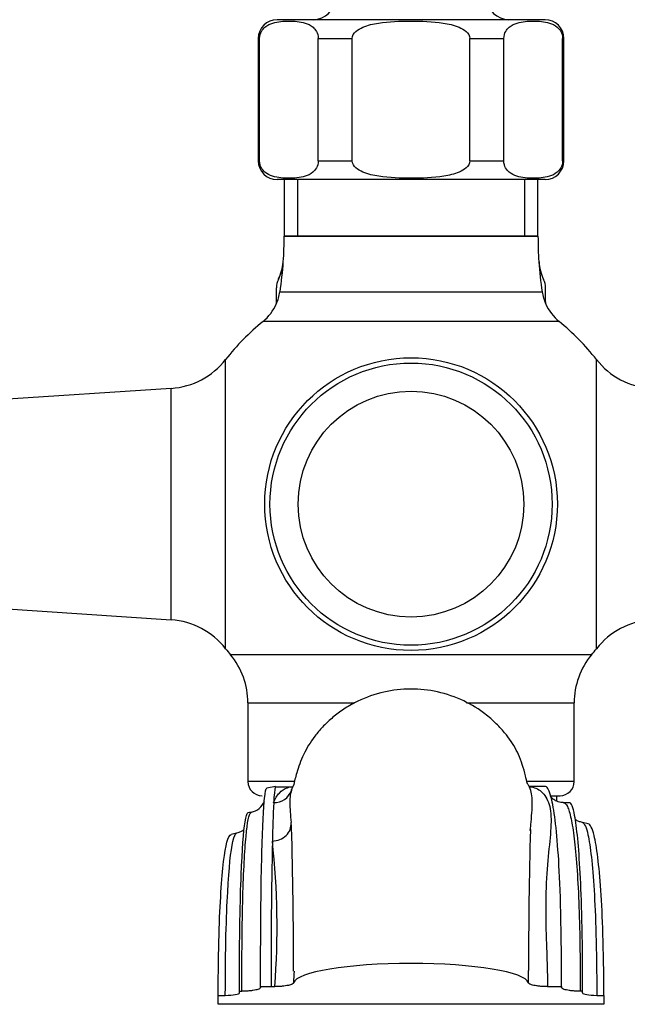
# Model space of a CAD drawing. Units: millimetres. Extents: x 0 to 1123, y 0 to 1239.
# Drawn here: x 592 to 656, y 636 to 740 of the extents above; entities that cross this region are included whole.
import ezdxf
from ezdxf import colors
from ezdxf.entities.mleader import LeaderData, LeaderLine
from ezdxf.math import Vec2, Vec3

# ---------------------------------------------------------------- set-up
doc = ezdxf.new("R2010")
doc.units = ezdxf.units.MM
doc.layers.add('DV1_Défaut', color=7, linetype='Continuous')
doc.layers.add('Défaut', color=7, linetype='Continuous')

# ---------------------------------------------------------------- blocks, each defined once
blk = doc.blocks.new('_DOT')
at = {"color": 0}
blk.add_line((0, 0), (-1, 0), dxfattribs=at)
at = {"color": 0, "const_width": 0.333}
blk.add_lwpolyline([(-0.1665, 0, 1), (0.1665, 0, 1)], format="xyb", close=True, dxfattribs=at)
blk = doc.blocks.new('SE')
at = {"layer": 'DV1_Défaut', "color": 7, "linetype": 'Continuous'}
for p, q in [((647.42, 740.34), (618.92, 740.34)), ((617.06, 738.34), (616.92, 738.34)), ((616.92, 738.34), (616.92, 725.34)), ((617.06, 725.34), (617.06, 738.34)), ((623.31, 725.34), (623.31, 738.34)), ((623.31, 738.34), (626.92, 738.34)), ((626.92, 725.34), (626.92, 738.34)), ((639.42, 725.34), (639.42, 738.34)), ((639.42, 738.34), (643.04, 738.34)), ((643.04, 725.34), (643.04, 738.34)), ((649.29, 725.34), (649.29, 738.34)), ((649.29, 738.34), (649.42, 738.34)), ((649.42, 725.34), (649.42, 738.34)), ((617.06, 725.34), (616.92, 725.34)), ((623.31, 725.34), (626.92, 725.34)), ((639.42, 725.34), (643.04, 725.34)), ((649.29, 725.34), (649.42, 725.34)), ((647.42, 723.34), (618.92, 723.34)), ((619.67, 723.34), (619.67, 717.34)), ((621.11, 723.34), (621.11, 717.34)), ((645.23, 723.34), (645.23, 717.34)), ((646.67, 717.34), (646.67, 723.34)), ((646.67, 717.34), (619.67, 717.34)), ((619.67, 717.34), (646.67, 717.34)), ((618.86, 710.36), (618.86, 711.84)), ((647.48, 710.36), (647.48, 711.84)), ((619.23, 711.4), (647.11, 711.4)), ((648.91, 708.26), (617.43, 708.26)), ((613.45, 673.47), (613.45, 704.21)), ((652.89, 673.47), (652.89, 704.21)), ((607.67, 701.14), (578.48, 699.2)), ((607.67, 676.54), (607.67, 701.14)), ((578.48, 678.48), (607.67, 676.54)), ((652.38, 672.83), (613.97, 672.83)), ((615.82, 667.71), (627.16, 667.71)), ((615.82, 667.71), (615.82, 659.34)), ((639.07, 667.71), (650.52, 667.71)), ((650.52, 659.34), (650.52, 667.71)), ((620.71, 659.34), (615.82, 659.34)), ((618.77, 658.82), (617.83, 658.63)), ((620.61, 658.74), (618.82, 658.74)), ((650.52, 659.34), (645.51, 659.34)), ((647.48, 658.81), (645.69, 658.81)), ((648.12, 657.84), (649.02, 657.84)), ((650.01, 657.1), (649.37, 657.1)), ((616.17, 656.08), (615.83, 656.01)), ((652.02, 654.84), (651.4, 654.98)), ((614.62, 653.85), (614.03, 653.71)), ((617.17, 637.55), (618.3, 637.55)), ((617.17, 637.47), (617.17, 637.55)), ((618.3, 637.55), (618.67, 637.55)), ((647.67, 637.55), (649.17, 637.55)), ((649.17, 637.55), (649.17, 637.47)), ((612.67, 636.17), (612.67, 636.62)), ((612.67, 636.62), (613.42, 636.62)), ((614.92, 636.88), (614.92, 637.06)), ((614.92, 637.06), (615.17, 637.06)), ((651.42, 637.06), (651.17, 637.06)), ((651.42, 636.88), (651.42, 637.06)), ((652.92, 636.62), (653.67, 636.62)), ((653.67, 636.62), (653.67, 635.67)), ((612.67, 635.67), (612.67, 636.17)), ((650.34, 635.67), (612.67, 635.67)), ((653.67, 635.67), (650.34, 635.67))]:
    blk.add_line(p, q, dxfattribs=at)
for radius in [15.56, 15, 12]:
    blk.add_circle((633.17, 688.84), radius, dxfattribs=at)
for centre, radius, start, end in [((622.77, 742.64), 2.3, 270, 0), ((643.57, 742.64), 2.3, 180, 270), ((618.92, 738.34), 2, 90, 180), ((647.42, 738.34), 2, 0, 90), ((618.92, 725.34), 2, 180, 270), ((647.42, 725.34), 2, 270, 0), ((579.72, 717.34), 39.96, 356.0736, 0), ((686.63, 717.34), 39.96, 180, 183.9264), ((615.01, 714.87), 4.56, 332.6461, 355.9192), ((614.59, 714.95), 5, 333.6548, 356.0736), ((579.72, 717.34), 39.96, 351.4577, 356.0736), ((651.75, 714.95), 5, 183.9264, 206.3452), ((686.63, 717.34), 39.96, 183.9264, 188.5423), ((651.2, 714.77), 4.42, 182.0975, 207.1151), ((620.86, 711.84), 2, 153.6548, 180), ((645.48, 711.84), 2, 0, 26.3452), ((645.36, 711.09), 2.52, 40.6039, 40.6519), ((614.28, 712.15), 5, 335.846, 351.4577), ((652.06, 712.15), 5, 188.5423, 204.154), ((614.28, 712.15), 5, 309.0201, 335.8418), ((616.86, 710.36), 2, 352.6477, 0), ((649.48, 710.36), 2, 180, 187.3523), ((652.06, 712.15), 5, 204.154, 230.9799), ((633.17, 688.84), 25, 129.0201, 142.0677), ((633.17, 688.84), 25, 37.9323, 50.9799), ((607.14, 709.13), 8, 273.8061, 322.0677), ((659.2, 709.13), 8, 217.9323, 266.1939), ((642.75, 683.41), 105.02, 182.6756, 0), ((642.75, 683.41), 117.02, 240, 0), ((607.14, 668.55), 8, 37.9323, 86.1939), ((659.2, 668.55), 8, 93.8061, 142.0677), ((633.17, 688.84), 25, 217.9323, 219.8109), ((633.17, 688.84), 25, 320.1891, 322.0677), ((607.82, 667.71), 8, 0, 39.8109), ((658.52, 667.71), 8, 140.1891, 180), ((617.32, 659.34), 1.5, 180, 270), ((649.02, 659.34), 1.5, 270, 0), ((615.81, 657.94), 1.89, 281.5196, 338.5029), ((756.81, 650.37), 138.41, 177.2114, 178.9036), ((521.47, 644.89), 99.46, 5.4911, 5.8274), ((166.52, 640.55), 454.15, 359.8268, 1.7565), ((1083.13, 641.01), 437.46, 178.2679, 180.231), ((1175.57, 640.89), 557.28, 178.7526, 180.3433), ((536.26, 643.95), 82.66, 355.5543, 6.2953), ((521.47, 644.89), 99.46, 355.9962, 356.7195)]:
    blk.add_arc(centre, radius, start, end, dxfattribs=at)
for centre, major_axis, ratio, start_param, end_param in [((618.56, 659.04), (-1.88, 0.67), 0.966566, 3.148083, 3.249398), ((618.56, 659.04), (-1.88, 0.67), 0.966566, 1.902375, 3.148083), ((618.42, 654.82), (1.99, 0.19), 0.898196, 4.627413, 6.272647), ((633.17, 637.84), (12.5, 0), 0.173648, 0.047629, 3.093963), ((613.42, 636.88), (-1.5, 0), 0.173648, 1.570796, 3.141593), ((652.92, 636.88), (1.5, 0), 0.173648, 3.141593, 4.712389)]:
    blk.add_ellipse(centre, major_axis=major_axis, ratio=ratio, start_param=start_param, end_param=end_param, dxfattribs=at)
for points, knots in [([(617.06, 738.34), (617.06, 738.64), (617.15, 738.9), (617.36, 739.29), (617.49, 739.43), (617.89, 739.77), (618.18, 739.9), (619.03, 740.16), (619.61, 740.19), (620.76, 740.19), (621.34, 740.16), (622.2, 739.89), (622.48, 739.77), (622.88, 739.42), (623, 739.28), (623.22, 738.9), (623.31, 738.63), (623.31, 738.34)], [0, 0, 0, 0, 0.0625, 0.0625, 0.125, 0.125, 0.25, 0.25, 0.5, 0.5, 0.75, 0.75, 0.875, 0.875, 0.9375, 0.9375, 1, 1, 1, 1]), ([(626.92, 738.34), (626.92, 738.63), (627.09, 738.89), (627.53, 739.28), (627.78, 739.42), (628.58, 739.77), (629.14, 739.89), (630.83, 740.16), (631.98, 740.19), (634.28, 740.19), (635.45, 740.16), (637.17, 739.9), (637.74, 739.77), (638.55, 739.43), (638.81, 739.29), (639.24, 738.9), (639.42, 738.63), (639.42, 738.34)], [0, 0, 0, 0, 0.0625, 0.0625, 0.125, 0.125, 0.25, 0.25, 0.5, 0.5, 0.75, 0.75, 0.875, 0.875, 0.9375, 0.9375, 1, 1, 1, 1]), ([(643.04, 738.34), (643.04, 738.64), (643.13, 738.9), (643.34, 739.29), (643.47, 739.43), (643.88, 739.77), (644.16, 739.9), (645.01, 740.16), (645.59, 740.19), (646.74, 740.19), (647.32, 740.16), (648.18, 739.89), (648.46, 739.77), (648.86, 739.42), (648.99, 739.28), (649.2, 738.9), (649.29, 738.63), (649.29, 738.34)], [0, 0, 0, 0, 0.0625, 0.0625, 0.125, 0.125, 0.25, 0.25, 0.5, 0.5, 0.75, 0.75, 0.875, 0.875, 0.9375, 0.9375, 1, 1, 1, 1]), ([(623.31, 725.34), (623.31, 725.04), (623.22, 724.78), (623, 724.39), (622.87, 724.25), (622.47, 723.91), (622.18, 723.78), (621.33, 723.52), (620.75, 723.49), (619.6, 723.49), (619.02, 723.52), (618.17, 723.79), (617.88, 723.91), (617.49, 724.26), (617.36, 724.4), (617.14, 724.78), (617.06, 725.05), (617.06, 725.34)], [0, 0, 0, 0, 0.0625, 0.0625, 0.125, 0.125, 0.25, 0.25, 0.5, 0.5, 0.75, 0.75, 0.875, 0.875, 0.9375, 0.9375, 1, 1, 1, 1]), ([(639.42, 725.34), (639.42, 725.05), (639.25, 724.78), (638.82, 724.4), (638.56, 724.26), (637.76, 723.91), (637.21, 723.79), (635.51, 723.52), (634.36, 723.49), (632.07, 723.48), (630.89, 723.52), (629.17, 723.78), (628.6, 723.91), (627.79, 724.25), (627.53, 724.39), (627.1, 724.78), (626.92, 725.05), (626.92, 725.34)], [0, 0, 0, 0, 0.0625, 0.0625, 0.125, 0.125, 0.25, 0.25, 0.5, 0.5, 0.75, 0.75, 0.875, 0.875, 0.9375, 0.9375, 1, 1, 1, 1]), ([(649.29, 725.34), (649.29, 725.04), (649.2, 724.78), (648.98, 724.39), (648.85, 724.25), (648.45, 723.91), (648.16, 723.78), (647.31, 723.52), (646.73, 723.49), (645.58, 723.49), (645, 723.52), (644.15, 723.79), (643.86, 723.91), (643.47, 724.26), (643.34, 724.4), (643.12, 724.78), (643.04, 725.05), (643.04, 725.34)], [0, 0, 0, 0, 0.0625, 0.0625, 0.125, 0.125, 0.25, 0.25, 0.5, 0.5, 0.75, 0.75, 0.875, 0.875, 0.9375, 0.9375, 1, 1, 1, 1]), ([(645.54, 659.1), (645.47, 659.41), (645.34, 660.01), (645.04, 661.1), (644.65, 662.15), (644.18, 663.07), (643.65, 663.88), (642.95, 664.75), (642.09, 665.68), (640.59, 666.94), (638.44, 668.18), (635.68, 669.05), (632.77, 669.28), (629.88, 668.87), (627.57, 667.99), (625.86, 666.97), (624.71, 666.08), (623.73, 665.14), (622.63, 663.83), (621.64, 662.15), (621.02, 660.38), (620.77, 659.37), (620.65, 658.85)], [0, 0, 0, 0, 0.048893, 0.113013, 0.167857, 0.211394, 0.244575, 0.258574, 0.293261, 0.330456, 0.394398, 0.4622, 0.527934, 0.59357, 0.66184, 0.696359, 0.729806, 0.762612, 0.795588, 0.864666, 0.94116, 1, 1, 1, 1]), ([(617.17, 637.55), (617.17, 644.94), (617.28, 652.33), (617.53, 657.67), (617.74, 658.62), (617.83, 658.63)], [0, 0, 0, 0, 0.3805308, 0.7610615, 1, 1, 1, 1]), ([(618.77, 658.82), (618.7, 658.81), (618.63, 658.33), (618.57, 657.3), (618.56, 657.1)], [0, 0, 0, 0, 0.822152, 1, 1, 1, 1]), ([(618.56, 657.1), (618.71, 657.52), (618.92, 657.87), (619.42, 658.39), (619.71, 658.58), (620.23, 658.76), (620.43, 658.8), (620.64, 658.81)], [0, 0, 0, 0, 0.386813, 0.386813, 0.773626, 0.773626, 1, 1, 1, 1]), ([(620.5, 658.57), (620.43, 658.38), (620.37, 658.16), (620.29, 657.66), (620.28, 657.39), (620.28, 656.49), (620.34, 655.8), (620.41, 654.99)], [0, 0, 0, 0, 0.25, 0.25, 0.5, 0.5, 1, 1, 1, 1]), ([(645.85, 654.16), (645.88, 654.46), (645.91, 654.76), (646.02, 655.95), (646.08, 656.72), (646.04, 658.01), (645.9, 658.51), (645.64, 658.97), (645.59, 659.05), (645.53, 659.13)], [0, 0, 0, 0, 0.121157, 0.121157, 0.51404, 0.51404, 0.906923, 0.906923, 1, 1, 1, 1]), ([(645.71, 658.81), (645.85, 658.8), (645.99, 658.78), (646.57, 658.63), (646.97, 658.39), (647.59, 657.63), (647.84, 657.11), (648.09, 655.78), (648.08, 654.99), (647.95, 653.16), (647.82, 652.12), (647.61, 649.78), (647.53, 648.46), (647.47, 645.61), (647.5, 644.08), (647.58, 641.69), (647.61, 640.88), (647.65, 639.64), (647.66, 639.23), (647.67, 638.39), (647.67, 637.96), (647.67, 637.55)], [0, 0, 0, 0, 0.041197, 0.041197, 0.178169, 0.178169, 0.315141, 0.315141, 0.452113, 0.452113, 0.589085, 0.589085, 0.726056, 0.726056, 0.863028, 0.863028, 0.931514, 0.931514, 0.965757, 0.965757, 1, 1, 1, 1]), ([(649.17, 637.55), (649.17, 644.94), (648.89, 652.36), (648.23, 657.74), (647.7, 658.76), (647.48, 658.81)], [0, 0, 0, 0, 0.382589, 0.765177, 1, 1, 1, 1]), ([(649.36, 657.12), (649.32, 657.11), (649.1, 657.08), (648.63, 657.24), (648.25, 657.49), (648.06, 657.71), (648, 657.8), (647.99, 657.82), (647.99, 657.82)], [0, 0, 0, 0, 0.038108, 0.246099, 0.446135, 0.645462, 0.863036, 1, 1, 1, 1]), ([(649.37, 657.1), (649.52, 657.1), (649.66, 656.96), (649.94, 656.4), (650.07, 655.97), (650.31, 654.83), (650.42, 654.12), (650.72, 651.57), (650.9, 649.31), (651.12, 643.77), (651.16, 640.5), (651.17, 637.06)], [0, 0, 0, 0, 0.139319, 0.139319, 0.282766, 0.282766, 0.426212, 0.426212, 0.713106, 0.713106, 1, 1, 1, 1]), ([(651.42, 637.06), (651.42, 643.21), (651.2, 650.38), (650.66, 656.01), (650.21, 657.09), (650.01, 657.1)], [0, 0, 0, 0, 0.366668, 0.733336, 1, 1, 1, 1]), ([(614.92, 637.06), (614.92, 643.21), (615.08, 650.22), (615.43, 655.13), (615.72, 655.98), (615.83, 656.01)], [0, 0, 0, 0, 0.388066, 0.776132, 1, 1, 1, 1]), ([(615.17, 637.06), (615.17, 638.9), (615.18, 640.7), (615.22, 644.06), (615.24, 645.64), (615.36, 649.85), (615.48, 651.98), (615.76, 655.05), (615.93, 655.89), (616.15, 656.07), (616.16, 656.08), (616.18, 656.08)], [0, 0, 0, 0, 0.161983, 0.161983, 0.3239659, 0.3239659, 0.6479318, 0.6479318, 0.9718977, 0.9718977, 1, 1, 1, 1]), ([(651.4, 654.98), (651.24, 655.03), (650.93, 655.12), (650.73, 655.25), (650.68, 655.26), (650.66, 655.25)], [0, 0, 0, 0, 0.288969, 0.656657, 1, 1, 1, 1]), ([(615.4, 654.2), (615.38, 654.21), (615.32, 654.18), (615.11, 654), (614.79, 653.9), (614.62, 653.85)], [0, 0, 0, 0, 0.412845, 0.75125, 1, 1, 1, 1]), ([(651.4, 654.98), (651.61, 654.93), (652.1, 653.87), (652.68, 648.53), (652.92, 641.66), (652.92, 636.62)], [0, 0, 0, 0, 0.255637, 0.627819, 1, 1, 1, 1]), ([(653.67, 636.62), (653.67, 641.66), (653.4, 648.51), (652.77, 653.76), (652.24, 654.79), (652.02, 654.84)], [0, 0, 0, 0, 0.375046, 0.750091, 1, 1, 1, 1]), ([(612.67, 636.62), (612.67, 641.66), (612.91, 648.35), (613.45, 652.9), (613.88, 653.68), (614.03, 653.71)], [0, 0, 0, 0, 0.394605, 0.789211, 1, 1, 1, 1]), ([(613.42, 636.62), (613.42, 641.66), (613.63, 648.37), (614.1, 653.02), (614.48, 653.82), (614.62, 653.85)], [0, 0, 0, 0, 0.390625, 0.78125, 1, 1, 1, 1]), ([(617.17, 637.47), (617.17, 637.42), (617.13, 637.37), (617, 637.3), (616.94, 637.28), (616.81, 637.23), (616.74, 637.21), (616.56, 637.17), (616.46, 637.15), (616.25, 637.12), (616.13, 637.11), (615.87, 637.08), (615.74, 637.07), (615.46, 637.06), (615.32, 637.06), (615.17, 637.06)], [0, 0, 0, 0, 0.25, 0.25, 0.375, 0.375, 0.5, 0.5, 0.625, 0.625, 0.75, 0.75, 0.875, 0.875, 1, 1, 1, 1]), ([(620.69, 637.94), (620.67, 637.89), (620.62, 637.85), (620.48, 637.78), (620.42, 637.76), (620.28, 637.71), (620.21, 637.69), (620.03, 637.66), (619.93, 637.64), (619.72, 637.61), (619.6, 637.59), (619.36, 637.57), (619.22, 637.56), (618.95, 637.55), (618.81, 637.55), (618.67, 637.55)], [0, 0, 0, 0, 0.25, 0.25, 0.375, 0.375, 0.5, 0.5, 0.625, 0.625, 0.75, 0.75, 0.875, 0.875, 1, 1, 1, 1]), ([(647.67, 637.55), (647.53, 637.55), (647.39, 637.55), (647.12, 637.56), (646.99, 637.57), (646.74, 637.59), (646.62, 637.61), (646.41, 637.64), (646.31, 637.66), (646.14, 637.69), (646.06, 637.71), (645.92, 637.76), (645.87, 637.78), (645.72, 637.85), (645.67, 637.89), (645.66, 637.94)], [0, 0, 0, 0, 0.125, 0.125, 0.25, 0.25, 0.375, 0.375, 0.5, 0.5, 0.625, 0.625, 0.75, 0.75, 1, 1, 1, 1]), ([(651.17, 637.06), (651.02, 637.06), (650.88, 637.06), (650.61, 637.07), (650.47, 637.08), (650.22, 637.11), (650.1, 637.12), (649.88, 637.15), (649.78, 637.17), (649.52, 637.23), (649.39, 637.28), (649.21, 637.37), (649.17, 637.42), (649.17, 637.47)], [0, 0, 0, 0, 0.125, 0.125, 0.25, 0.25, 0.375, 0.375, 0.5, 0.5, 0.75, 0.75, 1, 1, 1, 1])]:
    blk.add_open_spline(points, degree=3, knots=knots, dxfattribs=at)
for points in [[(620.65, 658.89), (620.6, 658.79), (620.55, 658.69), (620.5, 658.57)], [(648.67, 657.25), (648.67, 657.44), (648.67, 657.64), (648.67, 657.84)], [(645.66, 637.94), (645.67, 638.38), (645.67, 638.82), (645.67, 639.25)]]:
    blk.add_open_spline(points, degree=3, dxfattribs=at)

msp = doc.modelspace()

# ---------------------------------------------------------------- block references
at = {"layer": 'Défaut'}
msp.add_blockref('SE', (0, 0), dxfattribs=at)

# ---------------------------------------------------------------- leaders
at = {"layer": 'Défaut', "color": 7, "linetype": 'Continuous'}
ml = msp.add_multileader_mtext('Standard', dxfattribs=at)
ml.set_content('{\\pxsm0.9;\\fSolid Edge ISO|b1||i0||c0|p34;\\W1.;07/02/2018\\P}', color=256)
ml.set_leader_properties()
ml.set_arrow_properties(name='DOT')
ml.build(insert=Vec2(0, 0))
ml.multileader.update_dxf_attribs({"leader_type": 0, "dogleg_length": 0, "arrow_head_size": 12})
ctx = ml.context
ctx.base_point, ctx.char_height, ctx.arrow_head_size, ctx.landing_gap_size = Vec3(964.68, 1232.25), 12, 12, 4.2
notes = []
notes.append((ctx, [(0, (0, 0, 0), (0, 0), (1, 0), 1, [])]))
ctx.mtext.insert = Vec3(966.68, 1238.37)
for ctx, leaders in notes:
    for number, flags, end, landing, length, lines in leaders:
        leader = LeaderData()
        leader.index, (leader.has_last_leader_line, leader.has_dogleg_vector, leader.attachment_direction) = number, flags
        leader.last_leader_point, leader.dogleg_vector, leader.dogleg_length = Vec3(end), Vec3(landing), length
        for number, points, colour, breaks in lines:
            line = LeaderLine()
            line.index, line.vertices, line.color, line.breaks = number, Vec3.list(points), colors.encode_raw_color(colour), breaks
            leader.lines.append(line)
        ctx.leaders.append(leader)

doc.saveas('drawing.dxf')
